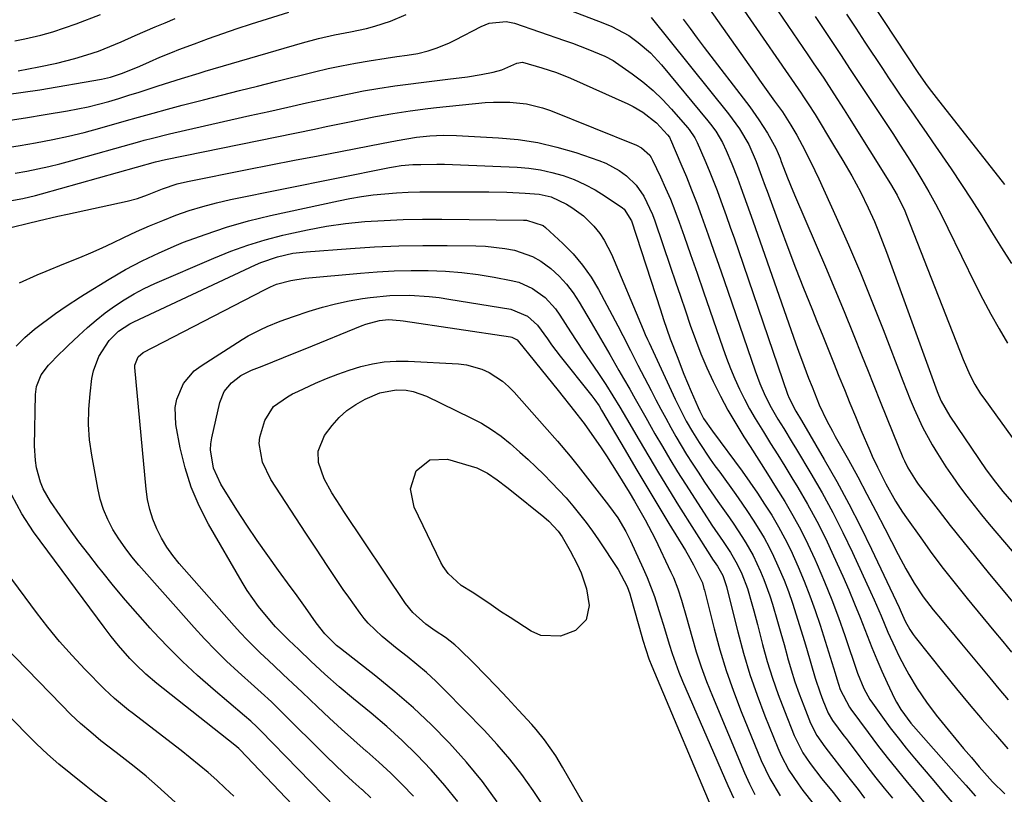
# Model space of a CAD drawing. Units: inches. Extents: x 1883934 to 1889231, y 368640 to 373901.
# Drawn here: x 1884062 to 1884302, y 370627 to 370816 of the extents above; entities that cross this region are included whole.
import ezdxf

# ---------------------------------------------------------------- set-up
doc = ezdxf.new("R2010")
doc.units = ezdxf.units.IN
doc.header["$MEASUREMENT"] = 0
doc.layers.add('7', color=7, linetype='Continuous')
doc.layers.add('8', color=7, linetype='Continuous')

msp = doc.modelspace()

# ---------------------------------------------------------------- linework, layer by layer
at = {"layer": '7', "color": 18}
for points in [[(1884179.46, 370824.96, 1694), (1884203.03, 370815.89, 1694), (1884204.12, 370815.45, 1694), (1884206.29, 370814.55, 1694), (1884210.43, 370812.35, 1694), (1884212.69, 370810.69, 1694), (1884215.71, 370808.12, 1694), (1884218.42, 370805.23, 1694), (1884229.77, 370791.58, 1694), (1884230.43, 370790.75, 1694), (1884231.67, 370789.01, 1694), (1884233.29, 370786.25, 1694), (1884234.2, 370784.32, 1694), (1884235.58, 370781.04, 1694), (1884236.98, 370777.51, 1694), (1884237.82, 370775.25, 1694), (1884239.28, 370771.19, 1694), (1884240.72, 370767.12, 1694), (1884251.25, 370737.05, 1694), (1884251.87, 370735.28, 1694), (1884253.17, 370731.77, 1694), (1884254.34, 370728.71, 1694), (1884255.19, 370726.53, 1694), (1884256.95, 370722.18, 1694), (1884258.84, 370718.27, 1694), (1884260.19, 370715.71, 1694), (1884260.88, 370714.44, 1694), (1884264.08, 370708.69, 1694), (1884266.35, 370704.54, 1694), (1884268.6, 370700.37, 1694), (1884270.81, 370696.18, 1694), (1884272.99, 370691.98, 1694), (1884276.27, 370685.58, 1694), (1884278.15, 370682.06, 1694), (1884280.17, 370678.6, 1694), (1884282.37, 370675.27, 1694), (1884284.8, 370672.11, 1694), (1884286.97, 370669.47, 1694), (1884290.13, 370665.66, 1694), (1884291.71, 370663.76, 1694), (1884298.61, 370655.43, 1694), (1884300.86, 370652.75, 1694), (1884303.12, 370650.09, 1694)], [(1884228.74, 370820.79, 1688), (1884241.17, 370803.23, 1688), (1884242.39, 370801.51, 1688), (1884244.83, 370798.08, 1688), (1884246.06, 370796.37, 1688), (1884247.94, 370793.73, 1688), (1884250.05, 370790.5, 1688), (1884251.03, 370788.84, 1688), (1884251.5, 370788, 1688), (1884252.78, 370785.62, 1688), (1884253.85, 370783.58, 1688), (1884255.91, 370779.43, 1688), (1884256.88, 370777.33, 1688), (1884261.1, 370768.01, 1688), (1884264.1, 370761.21, 1688), (1884267.02, 370754.38, 1688), (1884269.82, 370747.5, 1688), (1884272.54, 370740.59, 1688), (1884277.35, 370728.01, 1688), (1884279.18, 370723.43, 1688), (1884280.15, 370721.16, 1688), (1884282.21, 370716.68, 1688), (1884284.54, 370712.35, 1688), (1884285.81, 370710.24, 1688), (1884287.92, 370706.98, 1688), (1884289.56, 370704.57, 1688), (1884291.26, 370702.2, 1688), (1884293.01, 370699.86, 1688), (1884294.81, 370697.56, 1688), (1884296.63, 370695.28, 1688), (1884298.48, 370693.02, 1688), (1884300.36, 370690.79, 1688), (1884317.2, 370671.02, 1688)], [(1884237.82, 370819.64, 1686), (1884252.52, 370798.32, 1686), (1884252.96, 370797.68, 1686), (1884254.27, 370795.72, 1686), (1884255.94, 370793.07, 1686), (1884260.48, 370785.62, 1686), (1884261.62, 370783.75, 1686), (1884262.74, 370781.87, 1686), (1884264.95, 370778.08, 1686), (1884267.04, 370774.22, 1686), (1884268.94, 370770.28, 1686), (1884270.42, 370766.94, 1686), (1884271.46, 370764.47, 1686), (1884272.44, 370761.98, 1686), (1884273.39, 370759.48, 1686), (1884285.8, 370725.4, 1686), (1884286.11, 370724.61, 1686), (1884286.77, 370723.05, 1686), (1884288.83, 370719.36, 1686), (1884297.75, 370706.29, 1686), (1884298.3, 370705.51, 1686), (1884299.42, 370703.96, 1686), (1884301.81, 370700.96, 1686), (1884304.99, 370697.34, 1686)], [(1884269.8, 370820.38, 1678), (1884281.24, 370803.12, 1678), (1884283.32, 370800.13, 1678), (1884284.4, 370798.67, 1678), (1884284.96, 370797.95, 1678), (1884285.52, 370797.23, 1678), (1884302.19, 370776.02, 1678)], [(1884058.24, 370791.55, 1694), (1884063.07, 370792.3, 1694), (1884067.89, 370793.08, 1694), (1884073.3, 370793.99, 1694), (1884075.84, 370794.46, 1694), (1884078.37, 370795, 1694), (1884080.88, 370795.61, 1694), (1884083.37, 370796.29, 1694), (1884085.85, 370797.03, 1694), (1884088.33, 370797.78, 1694), (1884090.79, 370798.55, 1694), (1884095.46, 370800.06, 1694), (1884098.32, 370800.99, 1694), (1884101.19, 370801.9, 1694), (1884105.5, 370803.22, 1694), (1884106.94, 370803.65, 1694), (1884130.75, 370810.63, 1694), (1884134.61, 370811.66, 1694), (1884138.5, 370812.52, 1694), (1884142.41, 370813.31, 1694), (1884146.32, 370814.13, 1694), (1884148.36, 370814.63, 1694), (1884152.21, 370815.88, 1694), (1884156.02, 370817.53, 1694)], [(1884058.38, 370798.01, 1692), (1884062.47, 370798.53, 1692), (1884066.55, 370799.15, 1692), (1884081.59, 370801.75, 1692), (1884082.34, 370801.89, 1692), (1884083.85, 370802.24, 1692), (1884086.78, 370803.18, 1692), (1884090.94, 370804.91, 1692), (1884093.36, 370805.96, 1692), (1884095.87, 370807.07, 1692), (1884098.97, 370808.34, 1692), (1884100.53, 370808.95, 1692), (1884104.3, 370810.37, 1692), (1884107.77, 370811.64, 1692), (1884111.24, 370812.88, 1692), (1884114.74, 370814.06, 1692), (1884118.25, 370815.21, 1692), (1884127.38, 370818.12, 1692)], [(1884060.43, 370811.1, 1688), (1884062.92, 370811.6, 1688), (1884066.8, 370812.51, 1688), (1884069.71, 370813.31, 1688), (1884072.58, 370814.24, 1688), (1884075.43, 370815.25, 1688), (1884081.38, 370817.54, 1688)], [(1884215.91, 370816.8, 1692), (1884234.8, 370793.25, 1692), (1884235.72, 370792.06, 1692), (1884237.44, 370789.6, 1692), (1884239.74, 370785.72, 1692), (1884241.55, 370781.59, 1692), (1884242.89, 370777.99, 1692), (1884243.77, 370775.58, 1692), (1884244.21, 370774.38, 1692), (1884247.41, 370765.65, 1692), (1884249.28, 370760.63, 1692), (1884251.18, 370755.63, 1692), (1884253.14, 370750.65, 1692), (1884255.13, 370745.68, 1692), (1884256.49, 370742.33, 1692), (1884257.82, 370739.04, 1692), (1884259.15, 370735.75, 1692), (1884260.46, 370732.46, 1692), (1884261.77, 370729.17, 1692), (1884263.09, 370725.88, 1692), (1884264.42, 370722.59, 1692), (1884265.78, 370719.32, 1692), (1884267.15, 370716.05, 1692), (1884269.31, 370710.99, 1692), (1884269.91, 370709.61, 1692), (1884271.17, 370706.89, 1692), (1884273.22, 370702.87, 1692), (1884275.6, 370698.65, 1692), (1884277.33, 370695.92, 1692), (1884278.25, 370694.58, 1692), (1884281.76, 370689.63, 1692), (1884284.49, 370685.86, 1692), (1884287.27, 370682.13, 1692), (1884290.14, 370678.47, 1692), (1884293.07, 370674.85, 1692), (1884299.59, 370666.96, 1692), (1884301.77, 370664.33, 1692), (1884303.95, 370661.69, 1692)], [(1884246.88, 370818.41, 1684), (1884254.21, 370807.65, 1684), (1884255.5, 370805.75, 1684), (1884258.05, 370801.94, 1684), (1884260.56, 370798.1, 1684), (1884263.03, 370794.24, 1684), (1884264.25, 370792.3, 1684), (1884274.37, 370776.12, 1684), (1884275.99, 370773.36, 1684), (1884277.86, 370769.52, 1684), (1884278.26, 370768.53, 1684), (1884292.08, 370733.21, 1684), (1884293.71, 370729.52, 1684), (1884294.98, 370727.15, 1684), (1884296.39, 370724.88, 1684), (1884297.16, 370723.77, 1684), (1884305.52, 370712.14, 1684)], [(1884255.94, 370817.04, 1682), (1884258.06, 370813.88, 1682), (1884260.18, 370810.71, 1682), (1884262.29, 370807.53, 1682), (1884264.38, 370804.35, 1682), (1884266.48, 370801.16, 1682), (1884268.57, 370797.98, 1682), (1884270.68, 370794.8, 1682), (1884272.78, 370791.62, 1682), (1884274.91, 370788.41, 1682), (1884276.74, 370785.61, 1682), (1884278.55, 370782.79, 1682), (1884280.31, 370779.95, 1682), (1884282.05, 370777.09, 1682), (1884283.73, 370774.2, 1682), (1884285.36, 370771.28, 1682), (1884286.91, 370768.32, 1682), (1884288.41, 370765.33, 1682), (1884295.07, 370751.65, 1682), (1884296.92, 370747.97, 1682), (1884298.85, 370744.34, 1682), (1884300.88, 370740.76, 1682), (1884302.98, 370737.22, 1682)], [(1884058.08, 370784.96, 1696), (1884061.78, 370785.54, 1696), (1884065.48, 370786.16, 1696), (1884069.73, 370786.97, 1696), (1884073.59, 370787.79, 1696), (1884077.41, 370788.73, 1696), (1884081.22, 370789.75, 1696), (1884087.14, 370791.44, 1696), (1884090.67, 370792.44, 1696), (1884094.21, 370793.43, 1696), (1884097.75, 370794.41, 1696), (1884101.3, 370795.34, 1696), (1884106.52, 370796.69, 1696), (1884110.91, 370797.81, 1696), (1884115.31, 370798.93, 1696), (1884119.7, 370800.04, 1696), (1884124.1, 370801.14, 1696), (1884133.63, 370803.51, 1696), (1884136.95, 370804.29, 1696), (1884140.28, 370805.01, 1696), (1884143.64, 370805.63, 1696), (1884147, 370806.2, 1696), (1884151.17, 370806.84, 1696), (1884153.74, 370807.22, 1696), (1884156.32, 370807.59, 1696), (1884158.89, 370808.03, 1696), (1884161.41, 370808.66, 1696), (1884163.61, 370809.35, 1696), (1884166.63, 370810.57, 1696), (1884168.1, 370811.29, 1696), (1884174.38, 370814.61, 1696), (1884176.32, 370815.42, 1696), (1884180.47, 370815.84, 1696), (1884182.51, 370815.38, 1696), (1884194.75, 370811.15, 1696), (1884196.65, 370810.48, 1696), (1884200.4, 370809.05, 1696), (1884204.6, 370807.32, 1696), (1884206.58, 370806.3, 1696), (1884207.2, 370805.89, 1696), (1884211.29, 370803.01, 1696), (1884213.87, 370801.05, 1696), (1884216.35, 370798.98, 1696), (1884218.67, 370796.74, 1696), (1884220.88, 370794.37, 1696), (1884224.75, 370789.93, 1696), (1884225.16, 370789.44, 1696), (1884226.56, 370787.35, 1696), (1884227.14, 370786.23, 1696), (1884229.01, 370781.91, 1696), (1884230.04, 370779.44, 1696), (1884231.04, 370776.97, 1696), (1884232, 370774.48, 1696), (1884232.93, 370771.97, 1696), (1884234.2, 370768.44, 1696), (1884235.22, 370765.58, 1696), (1884236.22, 370762.72, 1696), (1884237.21, 370759.85, 1696), (1884249.22, 370724.8, 1696), (1884249.6, 370723.77, 1696), (1884251.21, 370720.63, 1696), (1884252.59, 370718.34, 1696), (1884258.17, 370708.8, 1696), (1884261.23, 370703.42, 1696), (1884264.19, 370697.99, 1696), (1884267.01, 370692.47, 1696), (1884269.72, 370686.91, 1696), (1884276.46, 370672.63, 1696), (1884276.97, 370671.52, 1696), (1884277.97, 370669.27, 1696), (1884279.06, 370667.28, 1696), (1884279.91, 370666.03, 1696), (1884280.36, 370665.42, 1696), (1884287.43, 370656.58, 1696), (1884290.51, 370652.79, 1696), (1884293.62, 370649.03, 1696), (1884296.79, 370645.31, 1696), (1884299.99, 370641.63, 1696), (1884303.07, 370638.14, 1696)], [(1884060.5, 370778.78, 1698), (1884063.37, 370779.27, 1698), (1884066.08, 370779.8, 1698), (1884068.78, 370780.38, 1698), (1884071.47, 370781.04, 1698), (1884074.14, 370781.75, 1698), (1884090.97, 370786.49, 1698), (1884092.01, 370786.78, 1698), (1884094.08, 370787.34, 1698), (1884098.24, 370788.37, 1698), (1884099.29, 370788.62, 1698), (1884117.87, 370792.82, 1698), (1884122.49, 370793.85, 1698), (1884127.1, 370794.89, 1698), (1884131.72, 370795.92, 1698), (1884136.33, 370796.94, 1698), (1884138.58, 370797.44, 1698), (1884142.08, 370798.17, 1698), (1884145.59, 370798.85, 1698), (1884149.12, 370799.44, 1698), (1884153.27, 370800.06, 1698), (1884156.51, 370800.5, 1698), (1884159.74, 370800.92, 1698), (1884162.99, 370801.32, 1698), (1884166.23, 370801.71, 1698), (1884171, 370802.28, 1698), (1884174.4, 370802.84, 1698), (1884177.33, 370803.45, 1698), (1884179.42, 370804.03, 1698), (1884183.1, 370805.59, 1698), (1884184.47, 370805.85, 1698), (1884189.22, 370804.52, 1698), (1884192.75, 370803.34, 1698), (1884196.21, 370801.97, 1698), (1884210.21, 370795.68, 1698), (1884211.47, 370795.06, 1698), (1884213.88, 370793.62, 1698), (1884217.22, 370791.03, 1698), (1884219.9, 370788.16, 1698), (1884220.34, 370787.52, 1698), (1884220.52, 370787.17, 1698), (1884220.6, 370786.99, 1698), (1884223.16, 370781.02, 1698), (1884224.49, 370777.85, 1698), (1884225.78, 370774.66, 1698), (1884227.02, 370771.44, 1698), (1884228.21, 370768.22, 1698), (1884229.85, 370763.65, 1698), (1884231.16, 370759.96, 1698), (1884232.45, 370756.27, 1698), (1884233.73, 370752.57, 1698), (1884241.32, 370730.44, 1698), (1884242.46, 370727.38, 1698), (1884243.75, 370724.39, 1698), (1884245.22, 370721.48, 1698), (1884246.87, 370718.67, 1698), (1884248.3, 370716.38, 1698), (1884250.38, 370712.98, 1698), (1884251.41, 370711.28, 1698), (1884254.94, 370705.34, 1698), (1884257.65, 370700.63, 1698), (1884260.26, 370695.86, 1698), (1884262.71, 370691, 1698), (1884265.06, 370686.1, 1698), (1884269.49, 370676.46, 1698), (1884270.37, 370674.51, 1698), (1884272.06, 370670.59, 1698), (1884273.71, 370666.65, 1698), (1884275.49, 370662.77, 1698), (1884276.43, 370660.86, 1698), (1884277.86, 370658.05, 1698), (1884278.81, 370656.28, 1698), (1884280.87, 370652.85, 1698), (1884283.14, 370649.54, 1698), (1884285.56, 370646.34, 1698), (1884288.43, 370642.78, 1698), (1884290.31, 370640.5, 1698), (1884292.21, 370638.23, 1698), (1884294.13, 370635.97, 1698), (1884296.06, 370633.73, 1698), (1884299.26, 370630.09, 1698), (1884302.27, 370627.08, 1698)], [(1884059.77, 370765.57, 1702), (1884063.81, 370766.56, 1702), (1884066.18, 370767.13, 1702), (1884070.95, 370768.22, 1702), (1884073.34, 370768.75, 1702), (1884087.91, 370771.88, 1702), (1884090.43, 370772.55, 1702), (1884092.87, 370773.46, 1702), (1884096.49, 370774.91, 1702), (1884100.13, 370776.13, 1702), (1884102.62, 370776.73, 1702), (1884117.23, 370779.61, 1702), (1884123.01, 370780.75, 1702), (1884128.8, 370781.89, 1702), (1884134.58, 370783.02, 1702), (1884140.37, 370784.14, 1702), (1884150.04, 370786.01, 1702), (1884153.85, 370786.77, 1702), (1884158.59, 370787.56, 1702), (1884161.84, 370787.86, 1702), (1884165.09, 370788.02, 1702), (1884168.34, 370787.96, 1702), (1884178.63, 370787.39, 1702), (1884183.43, 370786.94, 1702), (1884188.18, 370786.22, 1702), (1884192.85, 370785.12, 1702), (1884197.48, 370783.77, 1702), (1884203.13, 370781.87, 1702), (1884204.85, 370781.18, 1702), (1884208.07, 370779.43, 1702), (1884209.9, 370778.11, 1702), (1884212.25, 370775.84, 1702), (1884214.11, 370773.14, 1702), (1884216.21, 370768.63, 1702), (1884216.79, 370767.08, 1702), (1884220.64, 370755.75, 1702), (1884221.84, 370752.22, 1702), (1884223.04, 370748.69, 1702), (1884224.25, 370745.16, 1702), (1884225.46, 370741.63, 1702), (1884226.73, 370738.13, 1702), (1884228.07, 370734.65, 1702), (1884229.53, 370731.23, 1702), (1884231.06, 370727.83, 1702), (1884232.84, 370724.24, 1702), (1884234.62, 370720.87, 1702), (1884236.54, 370717.57, 1702), (1884238.55, 370714.32, 1702), (1884240.08, 370711.96, 1702), (1884242.22, 370708.62, 1702), (1884244.35, 370705.27, 1702), (1884246.45, 370701.9, 1702), (1884248.54, 370698.52, 1702), (1884250.54, 370695.1, 1702), (1884252.44, 370691.62, 1702), (1884254.21, 370688.08, 1702), (1884255.87, 370684.48, 1702), (1884256.44, 370683.18, 1702), (1884258.27, 370678.88, 1702), (1884260.02, 370674.55, 1702), (1884261.65, 370670.17, 1702), (1884263.22, 370665.77, 1702), (1884266.33, 370656.62, 1702), (1884267.86, 370652.82, 1702), (1884269.35, 370650.14, 1702), (1884269.93, 370649.3, 1702), (1884272.43, 370645.83, 1702), (1884274.31, 370643.28, 1702), (1884276.23, 370640.77, 1702), (1884278.21, 370638.3, 1702), (1884280.22, 370635.86, 1702), (1884284.44, 370630.89, 1702), (1884287.42, 370627.37, 1702), (1884290.4, 370623.85, 1702)], [(1884061.6, 370751.99, 1704), (1884065.89, 370753.92, 1704), (1884068.07, 370754.83, 1704), (1884072.45, 370756.58, 1704), (1884076.31, 370758.12, 1704), (1884079.04, 370759.27, 1704), (1884081.74, 370760.48, 1704), (1884084.42, 370761.74, 1704), (1884087.05, 370763.02, 1704), (1884090.19, 370764.49, 1704), (1884093.36, 370765.9, 1704), (1884096.57, 370767.22, 1704), (1884099.8, 370768.48, 1704), (1884103.07, 370769.62, 1704), (1884106.37, 370770.65, 1704), (1884109.72, 370771.53, 1704), (1884113.1, 370772.29, 1704), (1884151.96, 370780.13, 1704), (1884152.91, 370780.31, 1704), (1884154.82, 370780.59, 1704), (1884157.71, 370780.84, 1704), (1884159.64, 370780.91, 1704), (1884163.5, 370780.95, 1704), (1884165.43, 370780.95, 1704), (1884169.29, 370780.83, 1704), (1884183.2, 370780.22, 1704), (1884186.05, 370779.98, 1704), (1884188.88, 370779.58, 1704), (1884191.66, 370778.95, 1704), (1884194.41, 370778.17, 1704), (1884197.09, 370777.17, 1704), (1884199.7, 370776.02, 1704), (1884202.21, 370774.66, 1704), (1884204.65, 370773.16, 1704), (1884208.91, 370770.29, 1704), (1884209.3, 370769.99, 1704), (1884211.1, 370767.12, 1704), (1884218.15, 370745.38, 1704), (1884218.93, 370742.99, 1704), (1884219.74, 370740.61, 1704), (1884220.57, 370738.24, 1704), (1884222.21, 370733.93, 1704), (1884223.91, 370729.64, 1704), (1884225.7, 370725.39, 1704), (1884227.38, 370721.49, 1704), (1884227.79, 370720.59, 1704), (1884228.72, 370718.85, 1704), (1884230.89, 370715.7, 1704), (1884238.1, 370705.92, 1704), (1884240, 370703.28, 1704), (1884241.84, 370700.61, 1704), (1884243.62, 370697.9, 1704), (1884245.36, 370695.16, 1704), (1884247, 370692.36, 1704), (1884248.56, 370689.52, 1704), (1884250, 370686.62, 1704), (1884251.82, 370682.61, 1704), (1884253.29, 370679.09, 1704), (1884254.68, 370675.53, 1704), (1884255.96, 370671.94, 1704), (1884257.16, 370668.31, 1704), (1884260.86, 370656.56, 1704), (1884261.26, 370655.25, 1704), (1884262.06, 370652.64, 1704), (1884264.34, 370648.29, 1704), (1884264.52, 370648.06, 1704), (1884264.69, 370647.82, 1704), (1884268.91, 370642.1, 1704), (1884271.22, 370639.02, 1704), (1884273.57, 370635.98, 1704), (1884275.97, 370632.97, 1704), (1884278.41, 370630, 1704), (1884280.65, 370627.33, 1704), (1884283.2, 370624.27, 1704)], [(1884060.75, 370736.48, 1706), (1884062.88, 370738.64, 1706), (1884065.22, 370740.63, 1706), (1884070.4, 370744.49, 1706), (1884072.96, 370746.3, 1706), (1884076.48, 370748.56, 1706), (1884077.37, 370749.11, 1706), (1884083.46, 370752.86, 1706), (1884087.45, 370755.18, 1706), (1884091.52, 370757.36, 1706), (1884095.68, 370759.33, 1706), (1884099.92, 370761.15, 1706), (1884101.68, 370761.86, 1706), (1884106.9, 370763.8, 1706), (1884112.16, 370765.57, 1706), (1884117.51, 370767.07, 1706), (1884122.91, 370768.39, 1706), (1884139.5, 370772.02, 1706), (1884142.3, 370772.58, 1706), (1884145.12, 370773.07, 1706), (1884147.96, 370773.44, 1706), (1884150.81, 370773.74, 1706), (1884153.67, 370773.95, 1706), (1884156.52, 370774.1, 1706), (1884159.39, 370774.18, 1706), (1884162.25, 370774.22, 1706), (1884176.2, 370774.19, 1706), (1884180.65, 370774.11, 1706), (1884185.1, 370773.9, 1706), (1884188.51, 370773.65, 1706), (1884191.49, 370772.96, 1706), (1884195.2, 370771.21, 1706), (1884196.51, 370770.4, 1706), (1884199.39, 370768.3, 1706), (1884201.93, 370765.78, 1706), (1884203.34, 370764.01, 1706), (1884204.44, 370762.42, 1706), (1884206.23, 370758.96, 1706), (1884213.94, 370740.59, 1706), (1884214.12, 370740.18, 1706), (1884214.47, 370739.35, 1706), (1884215, 370738.1, 1706), (1884215.37, 370737.28, 1706), (1884221.76, 370723.58, 1706), (1884222.41, 370722.21, 1706), (1884224.48, 370718.17, 1706), (1884225.98, 370715.54, 1706), (1884227.6, 370712.98, 1706), (1884230.35, 370708.92, 1706), (1884231.49, 370707.29, 1706), (1884232.64, 370705.68, 1706), (1884236.58, 370700.23, 1706), (1884238.03, 370698.16, 1706), (1884239.46, 370696.07, 1706), (1884240.84, 370693.95, 1706), (1884242.19, 370691.81, 1706), (1884243.47, 370689.63, 1706), (1884244.69, 370687.42, 1706), (1884245.81, 370685.16, 1706), (1884246.86, 370682.86, 1706), (1884248.36, 370679.29, 1706), (1884249.44, 370676.52, 1706), (1884250.42, 370673.71, 1706), (1884251.34, 370670.88, 1706), (1884253.27, 370664.55, 1706), (1884253.82, 370662.72, 1706), (1884254.89, 370659.05, 1706), (1884255.95, 370655.37, 1706), (1884257.18, 370651.76, 1706), (1884257.86, 370649.97, 1706), (1884259.15, 370646.82, 1706), (1884260.16, 370645.03, 1706), (1884262.99, 370641.28, 1706), (1884263.5, 370640.62, 1706), (1884264, 370639.96, 1706), (1884266.87, 370636.13, 1706), (1884268.82, 370633.57, 1706), (1884270.8, 370631.03, 1706), (1884272.83, 370628.53, 1706), (1884274.87, 370626.04, 1706)], [(1884138.85, 370623.73, 1708), (1884120.48, 370642.57, 1708), (1884119.54, 370643.5, 1708), (1884118.07, 370644.86, 1708), (1884116.57, 370646.17, 1708), (1884108.92, 370652.65, 1708), (1884105.1, 370656.02, 1708), (1884101.36, 370659.48, 1708), (1884097.76, 370663.09, 1708), (1884094.24, 370666.79, 1708), (1884093.51, 370667.59, 1708), (1884090.47, 370670.99, 1708), (1884087.48, 370674.44, 1708), (1884084.56, 370677.94, 1708), (1884081.68, 370681.49, 1708), (1884080.88, 370682.51, 1708), (1884078.48, 370685.6, 1708), (1884076.11, 370688.72, 1708), (1884073.81, 370691.89, 1708), (1884071.54, 370695.08, 1708), (1884069.12, 370698.55, 1708), (1884067.35, 370701.65, 1708), (1884066.69, 370703.3, 1708), (1884065.75, 370706.76, 1708), (1884065.46, 370708.52, 1708), (1884065.28, 370712.1, 1708), (1884065.52, 370724.68, 1708), (1884065.76, 370726.67, 1708), (1884066.84, 370729.48, 1708), (1884068.64, 370731.88, 1708), (1884071.36, 370734.58, 1708), (1884072.41, 370735.6, 1708), (1884073.46, 370736.62, 1708), (1884076.08, 370739.13, 1708), (1884078.17, 370741.03, 1708), (1884080.3, 370742.87, 1708), (1884082.52, 370744.62, 1708), (1884084.79, 370746.29, 1708), (1884087.15, 370747.84, 1708), (1884089.56, 370749.29, 1708), (1884092.06, 370750.59, 1708), (1884094.61, 370751.79, 1708), (1884109.08, 370758.02, 1708), (1884113.2, 370759.67, 1708), (1884117.36, 370761.17, 1708), (1884121.6, 370762.46, 1708), (1884125.89, 370763.6, 1708), (1884127.37, 370763.96, 1708), (1884131.97, 370764.95, 1708), (1884136.6, 370765.79, 1708), (1884141.26, 370766.42, 1708), (1884145.94, 370766.91, 1708), (1884150.65, 370767.22, 1708), (1884155.35, 370767.44, 1708), (1884160.07, 370767.53, 1708), (1884164.78, 370767.54, 1708), (1884184.72, 370767.28, 1708), (1884185.45, 370767.24, 1708), (1884189.53, 370765.95, 1708), (1884190.09, 370765.5, 1708), (1884194.33, 370761.59, 1708), (1884196.84, 370759.03, 1708), (1884199.16, 370756.31, 1708), (1884201.2, 370753.38, 1708), (1884203.05, 370750.3, 1708), (1884207.75, 370741.47, 1708), (1884209, 370739.07, 1708), (1884210.81, 370735.44, 1708), (1884212.65, 370731.83, 1708), (1884215.87, 370725.62, 1708), (1884217.05, 370723.36, 1708), (1884218.24, 370721.1, 1708), (1884219.46, 370718.86, 1708), (1884220.68, 370716.62, 1708), (1884221.94, 370714.4, 1708), (1884223.23, 370712.21, 1708), (1884224.56, 370710.04, 1708), (1884225.94, 370707.89, 1708), (1884227.38, 370705.69, 1708), (1884228.96, 370703.3, 1708), (1884230.55, 370700.93, 1708), (1884232.18, 370698.57, 1708), (1884235.03, 370694.52, 1708), (1884236.06, 370693.03, 1708), (1884238.06, 370690, 1708), (1884239.02, 370688.47, 1708), (1884240.81, 370685.32, 1708), (1884242.63, 370681.46, 1708), (1884243.45, 370679.49, 1708), (1884244.9, 370675.49, 1708), (1884245.54, 370673.45, 1708), (1884246.79, 370669.2, 1708), (1884247.59, 370666.41, 1708), (1884248.36, 370663.62, 1708), (1884249.12, 370660.82, 1708), (1884249.23, 370660.42, 1708), (1884250.09, 370657.43, 1708), (1884251.02, 370654.47, 1708), (1884252.05, 370651.55, 1708), (1884253.16, 370648.65, 1708), (1884254.86, 370644.41, 1708), (1884256.38, 370641.39, 1708), (1884258.29, 370638.59, 1708), (1884259.96, 370636.45, 1708), (1884262.49, 370633.25, 1708), (1884263.32, 370632.18, 1708), (1884264.84, 370630.2, 1708), (1884266.43, 370628.14, 1708), (1884268.05, 370626.09, 1708)], [(1884157.82, 370626.57, 1712), (1884155.09, 370629.42, 1712), (1884152.29, 370632.19, 1712), (1884149.4, 370634.87, 1712), (1884146.44, 370637.48, 1712), (1884146.31, 370637.58, 1712), (1884143.27, 370640.22, 1712), (1884140.26, 370642.89, 1712), (1884137.29, 370645.62, 1712), (1884134.36, 370648.38, 1712), (1884130.65, 370651.95, 1712), (1884129.5, 370653.04, 1712), (1884126.03, 370656.31, 1712), (1884123.71, 370658.48, 1712), (1884121.38, 370660.65, 1712), (1884120.36, 370661.6, 1712), (1884117.1, 370664.81, 1712), (1884115.54, 370666.47, 1712), (1884114, 370668.17, 1712), (1884100.62, 370683.38, 1712), (1884099.03, 370685.36, 1712), (1884097.56, 370687.42, 1712), (1884096.28, 370689.59, 1712), (1884095.12, 370691.85, 1712), (1884094.18, 370694.2, 1712), (1884093.4, 370696.6, 1712), (1884092.87, 370699.06, 1712), (1884092.51, 370701.57, 1712), (1884089.77, 370731.31, 1712), (1884089.77, 370731.87, 1712), (1884090.56, 370733.89, 1712), (1884091.83, 370734.94, 1712), (1884121.42, 370750.26, 1712), (1884121.91, 370750.51, 1712), (1884122.89, 370750.99, 1712), (1884124.4, 370751.62, 1712), (1884127.84, 370752.52, 1712), (1884131.35, 370753.07, 1712), (1884144.86, 370754.34, 1712), (1884148.99, 370754.66, 1712), (1884153.12, 370754.88, 1712), (1884157.25, 370754.97, 1712), (1884161.39, 370754.96, 1712), (1884165.65, 370754.79, 1712), (1884169.64, 370754.48, 1712), (1884173.61, 370753.98, 1712), (1884177.57, 370753.34, 1712), (1884181.7, 370752.57, 1712), (1884183.53, 370752.1, 1712), (1884186.93, 370750.59, 1712), (1884189.96, 370748.34, 1712), (1884192.51, 370745.57, 1712), (1884193.61, 370744.03, 1712), (1884196.17, 370740.03, 1712), (1884197.73, 370737.64, 1712), (1884199.31, 370735.26, 1712), (1884200.9, 370732.89, 1712), (1884203, 370729.8, 1712), (1884204.8, 370727.09, 1712), (1884206.55, 370724.36, 1712), (1884208.26, 370721.6, 1712), (1884209.09, 370720.2, 1712), (1884209.91, 370718.8, 1712), (1884212.94, 370713.54, 1712), (1884215.29, 370709.52, 1712), (1884217.68, 370705.52, 1712), (1884220.11, 370701.55, 1712), (1884222.58, 370697.6, 1712), (1884230.25, 370685.5, 1712), (1884230.91, 370684.46, 1712), (1884232.07, 370682.74, 1712), (1884233.39, 370680.44, 1712), (1884234.28, 370677.78, 1712), (1884234.72, 370676.06, 1712), (1884237.04, 370666.7, 1712), (1884238.46, 370661.49, 1712), (1884240.01, 370656.31, 1712), (1884241.78, 370651.21, 1712), (1884243.69, 370646.16, 1712), (1884246.83, 370638.33, 1712), (1884247.65, 370636.49, 1712), (1884249.54, 370632.94, 1712), (1884251.78, 370629.58, 1712), (1884252.98, 370627.95, 1712), (1884255.5, 370624.79, 1712)], [(1884168.68, 370625.25, 1714), (1884165.51, 370629.18, 1714), (1884162.19, 370632.98, 1714), (1884158.67, 370636.62, 1714), (1884155.06, 370640.15, 1714), (1884151.31, 370643.53, 1714), (1884147.46, 370646.81, 1714), (1884143.18, 370650.3, 1714), (1884139.64, 370653.28, 1714), (1884136.19, 370656.35, 1714), (1884132.79, 370659.5, 1714), (1884129.8, 370662.34, 1714), (1884127.38, 370664.66, 1714), (1884124.11, 370667.94, 1714), (1884123.6, 370668.52, 1714), (1884121.48, 370671.01, 1714), (1884119.97, 370672.88, 1714), (1884117.2, 370676.79, 1714), (1884115.95, 370678.84, 1714), (1884107.79, 370692.99, 1714), (1884105.51, 370697.45, 1714), (1884103.54, 370702.03, 1714), (1884102.04, 370706.79, 1714), (1884100.85, 370711.66, 1714), (1884099.75, 370717.39, 1714), (1884099.59, 370721.52, 1714), (1884099.99, 370723.53, 1714), (1884101.64, 370727.34, 1714), (1884104.29, 370730.45, 1714), (1884105.94, 370731.72, 1714), (1884116, 370738.1, 1714), (1884117.47, 370738.98, 1714), (1884120.51, 370740.59, 1714), (1884122.07, 370741.31, 1714), (1884125.27, 370742.6, 1714), (1884126.88, 370743.2, 1714), (1884128.51, 370743.76, 1714), (1884132.37, 370745.05, 1714), (1884135.58, 370746.02, 1714), (1884138.81, 370746.87, 1714), (1884142.08, 370747.55, 1714), (1884145.38, 370748.12, 1714), (1884147.24, 370748.38, 1714), (1884152.04, 370748.86, 1714), (1884156.86, 370748.93, 1714), (1884161.68, 370748.64, 1714), (1884164.08, 370748.36, 1714), (1884166.47, 370748.01, 1714), (1884181.6, 370745.52, 1714), (1884185.67, 370743.85, 1714), (1884188.11, 370741.58, 1714), (1884190.53, 370738.26, 1714), (1884191.56, 370736.85, 1714), (1884193.69, 370734.08, 1714), (1884201.07, 370724.8, 1714), (1884201.44, 370724.32, 1714), (1884202.15, 370723.36, 1714), (1884203.16, 370721.88, 1714), (1884203.78, 370720.86, 1714), (1884209.51, 370711.09, 1714), (1884212.16, 370706.6, 1714), (1884214.83, 370702.12, 1714), (1884217.52, 370697.65, 1714), (1884220.22, 370693.19, 1714), (1884224.27, 370686.56, 1714), (1884224.96, 370685.42, 1714), (1884226.27, 370683.1, 1714), (1884228.41, 370678.67, 1714), (1884228.8, 370677.3, 1714), (1884228.92, 370676.84, 1714), (1884231.29, 370667.44, 1714), (1884232.7, 370662.31, 1714), (1884234.25, 370657.24, 1714), (1884236.01, 370652.23, 1714), (1884237.91, 370647.26, 1714), (1884242.8, 370635.29, 1714), (1884244.89, 370630.84, 1714), (1884247.44, 370626.63, 1714)], [(1884178.29, 370625.15, 1716), (1884174.67, 370630.12, 1716), (1884170.76, 370634.88, 1716), (1884166.66, 370639.48, 1716), (1884166.48, 370639.66, 1716), (1884162.23, 370643.96, 1716), (1884157.85, 370648.12, 1716), (1884153.29, 370652.07, 1716), (1884148.6, 370655.89, 1716), (1884139.97, 370662.59, 1716), (1884139.04, 370663.33, 1716), (1884136.14, 370666.18, 1716), (1884134.06, 370668.89, 1716), (1884131.42, 370672.65, 1716), (1884128.98, 370676.07, 1716), (1884127.74, 370677.77, 1716), (1884124.88, 370681.65, 1716), (1884122.25, 370685.32, 1716), (1884119.66, 370689.01, 1716), (1884117.15, 370692.76, 1716), (1884114.7, 370696.54, 1716), (1884110.76, 370702.74, 1716), (1884108.95, 370706.66, 1716), (1884108.22, 370711.13, 1716), (1884108.32, 370712.61, 1716), (1884108.55, 370714.09, 1716), (1884110.49, 370722.76, 1716), (1884111.54, 370725.39, 1716), (1884113.34, 370727.56, 1716), (1884115.69, 370729.29, 1716), (1884118.29, 370730.59, 1716), (1884120.83, 370731.6, 1716), (1884123.46, 370732.65, 1716), (1884126.09, 370733.7, 1716), (1884128.72, 370734.77, 1716), (1884131.35, 370735.84, 1716), (1884145.31, 370741.55, 1716), (1884146.22, 370741.89, 1716), (1884149.51, 370742.75, 1716), (1884151.69, 370742.98, 1716), (1884154.61, 370742.79, 1716), (1884155.34, 370742.7, 1716), (1884181.51, 370738.75, 1716), (1884181.87, 370738.68, 1716), (1884183.14, 370738.02, 1716), (1884185.22, 370735.5, 1716), (1884185.59, 370735.05, 1716), (1884187.62, 370732.52, 1716), (1884189, 370730.81, 1716), (1884191.76, 370727.37, 1716), (1884193.14, 370725.65, 1716), (1884197.17, 370720.6, 1716), (1884199.22, 370717.98, 1716), (1884199.49, 370717.6, 1716), (1884201.99, 370714.06, 1716), (1884203.48, 370711.89, 1716), (1884204.96, 370709.7, 1716), (1884206.38, 370707.49, 1716), (1884207.79, 370705.26, 1716), (1884210.54, 370700.78, 1716), (1884211.86, 370698.58, 1716), (1884213.15, 370696.37, 1716), (1884214.46, 370694.05, 1716), (1884216.08, 370690.96, 1716), (1884216.85, 370689.4, 1716), (1884220.74, 370681.3, 1716), (1884221.35, 370679.96, 1716), (1884222.43, 370677.22, 1716), (1884223.32, 370674.42, 1716), (1884224.55, 370670.17, 1716), (1884225.81, 370665.55, 1716), (1884226.9, 370661.84, 1716), (1884228.09, 370658.17, 1716), (1884229.42, 370654.54, 1716), (1884230.84, 370650.95, 1716), (1884238.72, 370632.22, 1716), (1884239.93, 370629.58, 1716), (1884241.23, 370626.99, 1716)], [(1884189.7, 370623.99, 1718), (1884187.07, 370627.96, 1718), (1884184.3, 370631.82, 1718), (1884181.4, 370635.57, 1718), (1884178.3, 370639.16, 1718), (1884175.07, 370642.65, 1718), (1884165.48, 370652.46, 1718), (1884163.27, 370654.63, 1718), (1884161.01, 370656.73, 1718), (1884158.66, 370658.74, 1718), (1884156.26, 370660.69, 1718), (1884153.85, 370662.56, 1718), (1884150.2, 370665.55, 1718), (1884146.79, 370668.79, 1718), (1884145.79, 370669.99, 1718), (1884144.83, 370671.24, 1718), (1884142.04, 370675.13, 1718), (1884140.68, 370677.06, 1718), (1884138.02, 370680.95, 1718), (1884136.72, 370682.92, 1718), (1884134.14, 370686.87, 1718), (1884132.85, 370688.85, 1718), (1884131.56, 370690.82, 1718), (1884123, 370703.92, 1718), (1884120.92, 370708.16, 1718), (1884120.11, 370712.74, 1718), (1884120.29, 370714.26, 1718), (1884121.49, 370718.29, 1718), (1884123.65, 370721.72, 1718), (1884127.06, 370724.15, 1718), (1884128.31, 370724.82, 1718), (1884129.57, 370725.45, 1718), (1884133.91, 370727.43, 1718), (1884136.62, 370728.59, 1718), (1884139.35, 370729.67, 1718), (1884142.14, 370730.63, 1718), (1884144.96, 370731.5, 1718), (1884147.81, 370732.16, 1718), (1884150.69, 370732.62, 1718), (1884153.6, 370732.81, 1718), (1884156.53, 370732.8, 1718), (1884168.84, 370732.17, 1718), (1884170.78, 370731.94, 1718), (1884174.51, 370730.9, 1718), (1884176.29, 370730.08, 1718), (1884179.57, 370727.93, 1718), (1884181.04, 370726.63, 1718), (1884182.43, 370725.23, 1718), (1884189.84, 370716.89, 1718), (1884193, 370713.29, 1718), (1884196.09, 370709.62, 1718), (1884197.09, 370708.38, 1718), (1884198.09, 370707.13, 1718), (1884205.51, 370697.67, 1718), (1884207.76, 370694.53, 1718), (1884209.72, 370691.2, 1718), (1884210.31, 370690.06, 1718), (1884210.87, 370688.9, 1718), (1884213.95, 370682.2, 1718), (1884214.93, 370679.95, 1718), (1884216.69, 370675.36, 1718), (1884218.2, 370670.62, 1718), (1884218.9, 370668.32, 1718), (1884220.28, 370663.7, 1718), (1884221.01, 370661.4, 1718), (1884222.65, 370656.88, 1718), (1884223.57, 370654.65, 1718), (1884234.63, 370629.15, 1718), (1884236.04, 370626.12, 1718)], [(1884193.18, 370691.27, 1722), (1884194.12, 370689.88, 1722), (1884196.11, 370686.52, 1722), (1884197.8, 370683.22, 1722), (1884198.76, 370681.07, 1722), (1884200.08, 370677.17, 1722), (1884200.76, 370673.12, 1722), (1884200.03, 370669.59, 1722), (1884197.45, 370667.06, 1722), (1884193.75, 370665.6, 1722), (1884188.95, 370665.82, 1722), (1884186.59, 370666.84, 1722), (1884181.45, 370670.16, 1722), (1884179.12, 370671.69, 1722), (1884176.83, 370673.28, 1722), (1884174.52, 370674.85, 1722), (1884172.17, 370676.35, 1722), (1884169.46, 370678.05, 1722), (1884166.28, 370680.94, 1722), (1884165.05, 370682.69, 1722), (1884164.53, 370683.64, 1722), (1884158, 370697.17, 1722), (1884157.11, 370701.66, 1722), (1884158.51, 370706.01, 1722), (1884161.83, 370708.71, 1722), (1884166.11, 370708.89, 1722), (1884171.95, 370707.21, 1722), (1884173.32, 370706.74, 1722), (1884175.9, 370705.48, 1722), (1884178.3, 370703.84, 1722), (1884180.62, 370702.08, 1722), (1884181.77, 370701.17, 1722), (1884189.66, 370694.83, 1722), (1884190.92, 370693.73, 1722), (1884193.18, 370691.27, 1722)], [(1884141.1, 370610.92, 1706), (1884115.44, 370637.92, 1706), (1884115.15, 370638.21, 1706), (1884114.22, 370639.02, 1706), (1884095.11, 370654.1, 1706), (1884092.48, 370656.32, 1706), (1884089.99, 370658.71, 1706), (1884088.57, 370660.18, 1706), (1884085.75, 370663.36, 1706), (1884083.97, 370665.56, 1706), (1884082.25, 370667.81, 1706), (1884065.04, 370691.15, 1706), (1884062.19, 370695.53, 1706), (1884059.7, 370700.07, 1706)], [(1884113.91, 370626.55, 1704), (1884111.86, 370628.51, 1704), (1884109.78, 370630.44, 1704), (1884107.65, 370632.31, 1704), (1884105.5, 370634.16, 1704), (1884103.3, 370635.95, 1704), (1884101.07, 370637.7, 1704), (1884089.08, 370646.91, 1704), (1884088.2, 370647.59, 1704), (1884084.77, 370650.42, 1704), (1884082.35, 370652.71, 1704), (1884077.53, 370657.61, 1704), (1884074.42, 370660.92, 1704), (1884071.39, 370664.3, 1704), (1884068.51, 370667.81, 1704), (1884065.73, 370671.4, 1704), (1884052.72, 370688.91, 1704)], [(1884111.68, 370614.13, 1702), (1884095.31, 370629.03, 1702), (1884092.5, 370631.47, 1702), (1884089.58, 370633.78, 1702), (1884088.1, 370634.91, 1702), (1884085.16, 370637.19, 1702), (1884081.49, 370640.09, 1702), (1884078.97, 370642.17, 1702), (1884076.51, 370644.31, 1702), (1884074.13, 370646.54, 1702), (1884071.81, 370648.84, 1702), (1884043.69, 370677.75, 1702)]]:
    msp.add_polyline3d(points, dxfattribs=at)
at = {"layer": '8', "color": 18}
for points in [[(1884061.25, 370803.76, 1690), (1884066.28, 370804.72, 1690), (1884070.72, 370805.66, 1690), (1884075.11, 370806.79, 1690), (1884078.04, 370807.63, 1690), (1884080.86, 370808.58, 1690), (1884083.64, 370809.68, 1690), (1884086.38, 370810.85, 1690), (1884089.85, 370812.39, 1690), (1884092.27, 370813.46, 1690), (1884094.69, 370814.5, 1690), (1884097.13, 370815.52, 1690), (1884099.58, 370816.52, 1690)], [(1884223.7, 370816.36, 1690), (1884225.42, 370814.06, 1690), (1884227.15, 370811.77, 1690), (1884228.88, 370809.48, 1690), (1884239.96, 370794.95, 1690), (1884242.21, 370791.81, 1690), (1884244.28, 370788.55, 1690), (1884246.39, 370784.89, 1690), (1884246.94, 370783.57, 1690), (1884247.37, 370782.38, 1690), (1884247.66, 370781.62, 1690), (1884249.21, 370777.61, 1690), (1884250.5, 370774.45, 1690), (1884251.16, 370772.88, 1690), (1884258.48, 370755.86, 1690), (1884260.78, 370750.41, 1690), (1884263.06, 370744.96, 1690), (1884265.28, 370739.48, 1690), (1884267.47, 370733.99, 1690), (1884268.75, 370730.75, 1690), (1884270.28, 370726.88, 1690), (1884271.82, 370723, 1690), (1884273.38, 370719.14, 1690), (1884274.96, 370715.28, 1690), (1884277.39, 370709.32, 1690), (1884277.77, 370708.45, 1690), (1884278.6, 370706.74, 1690), (1884280.6, 370703.52, 1690), (1884281.16, 370702.76, 1690), (1884285.97, 370696.51, 1690), (1884288.97, 370692.64, 1690), (1884292.01, 370688.81, 1690), (1884295.09, 370685, 1690), (1884298.2, 370681.23, 1690), (1884317.89, 370657.57, 1690)], [(1884263.61, 370817.6, 1680), (1884265.87, 370814.18, 1680), (1884268.13, 370810.76, 1680), (1884272.39, 370804.3, 1680), (1884273.89, 370802.04, 1680), (1884275.4, 370799.8, 1680), (1884276.93, 370797.57, 1680), (1884278.47, 370795.35, 1680), (1884280.01, 370793.13, 1680), (1884281.55, 370790.91, 1680), (1884283.09, 370788.68, 1680), (1884284.62, 370786.45, 1680), (1884289.16, 370779.82, 1680), (1884291.72, 370776.02, 1680), (1884294.23, 370772.19, 1680), (1884296.67, 370768.31, 1680), (1884299.06, 370764.41, 1680), (1884301.46, 370760.51, 1680), (1884303.91, 370756.65, 1680)], [(1884059.22, 370771.99, 1700), (1884062.4, 370772.59, 1700), (1884065.46, 370773.3, 1700), (1884066.98, 370773.7, 1700), (1884094.81, 370781.49, 1700), (1884097.28, 370782.09, 1700), (1884133.66, 370789.54, 1700), (1884136.49, 370790.13, 1700), (1884139.33, 370790.71, 1700), (1884142.16, 370791.3, 1700), (1884145, 370791.89, 1700), (1884148.56, 370792.61, 1700), (1884152.79, 370793.37, 1700), (1884157.04, 370794.01, 1700), (1884161.31, 370794.54, 1700), (1884163.45, 370794.78, 1700), (1884175.32, 370796, 1700), (1884177.35, 370796.14, 1700), (1884181.4, 370796.13, 1700), (1884185.44, 370795.68, 1700), (1884189.36, 370794.71, 1700), (1884191.27, 370794.03, 1700), (1884212.35, 370785.61, 1700), (1884213.56, 370784.98, 1700), (1884215.54, 370783.13, 1700), (1884215.91, 370782.56, 1700), (1884216.23, 370781.96, 1700), (1884218.19, 370777.82, 1700), (1884219.42, 370775.11, 1700), (1884220.59, 370772.37, 1700), (1884221.68, 370769.6, 1700), (1884222.71, 370766.81, 1700), (1884223.93, 370763.39, 1700), (1884225.52, 370758.86, 1700), (1884227.1, 370754.34, 1700), (1884228.67, 370749.8, 1700), (1884230.24, 370745.27, 1700), (1884233.38, 370736.11, 1700), (1884234.3, 370733.55, 1700), (1884235.28, 370731.01, 1700), (1884236.34, 370728.51, 1700), (1884237.46, 370726.02, 1700), (1884238.66, 370723.58, 1700), (1884239.92, 370721.17, 1700), (1884241.28, 370718.81, 1700), (1884243.32, 370715.53, 1700), (1884245.08, 370712.74, 1700), (1884246.83, 370709.94, 1700), (1884248.56, 370707.14, 1700), (1884250.28, 370704.32, 1700), (1884251.73, 370701.92, 1700), (1884254.09, 370697.85, 1700), (1884256.34, 370693.74, 1700), (1884258.45, 370689.54, 1700), (1884260.45, 370685.29, 1700), (1884262.68, 370680.3, 1700), (1884264.15, 370676.94, 1700), (1884265.59, 370673.57, 1700), (1884266.96, 370670.17, 1700), (1884268.68, 370665.76, 1700), (1884269.83, 370662.85, 1700), (1884271.02, 370659.95, 1700), (1884272.27, 370657.07, 1700), (1884273.57, 370654.22, 1700), (1884275.35, 370650.41, 1700), (1884275.82, 370649.49, 1700), (1884276.85, 370647.71, 1700), (1884279.32, 370644.41, 1700), (1884279.99, 370643.62, 1700), (1884290.38, 370631.87, 1700), (1884292.74, 370629.2, 1700), (1884295.12, 370626.53, 1700)], [(1884147.44, 370626.16, 1710), (1884145.34, 370628.06, 1710), (1884145.19, 370628.2, 1710), (1884143, 370630.16, 1710), (1884140.83, 370632.15, 1710), (1884138.7, 370634.18, 1710), (1884136.6, 370636.24, 1710), (1884125.54, 370647.24, 1710), (1884123.12, 370649.58, 1710), (1884120.63, 370651.86, 1710), (1884118.96, 370653.37, 1710), (1884114.96, 370656.96, 1710), (1884112.17, 370659.56, 1710), (1884109.44, 370662.21, 1710), (1884106.8, 370664.96, 1710), (1884104.22, 370667.77, 1710), (1884090.75, 370682.95, 1710), (1884089.01, 370685.03, 1710), (1884087.36, 370687.18, 1710), (1884085.84, 370689.41, 1710), (1884084.41, 370691.72, 1710), (1884083.17, 370694.12, 1710), (1884082.12, 370696.58, 1710), (1884081.32, 370699.14, 1710), (1884080.7, 370701.77, 1710), (1884079.23, 370709.82, 1710), (1884078.72, 370713.57, 1710), (1884078.45, 370717.32, 1710), (1884078.52, 370721.09, 1710), (1884078.82, 370724.86, 1710), (1884079.29, 370728.58, 1710), (1884079.66, 370730.45, 1710), (1884080.96, 370733.98, 1710), (1884083.45, 370737.91, 1710), (1884085.77, 370740.18, 1710), (1884088.54, 370741.94, 1710), (1884089.52, 370742.43, 1710), (1884119.24, 370756.39, 1710), (1884120.55, 370756.96, 1710), (1884124.58, 370758.34, 1710), (1884128.32, 370759.17, 1710), (1884129.97, 370759.4, 1710), (1884131.63, 370759.57, 1710), (1884142.43, 370760.39, 1710), (1884148.32, 370760.76, 1710), (1884154.22, 370761.02, 1710), (1884160.12, 370761.12, 1710), (1884166.02, 370761.12, 1710), (1884173.06, 370761.03, 1710), (1884175.44, 370760.92, 1710), (1884180.16, 370760.38, 1710), (1884182.51, 370759.95, 1710), (1884186.93, 370758.41, 1710), (1884188.94, 370757.25, 1710), (1884191.39, 370755.45, 1710), (1884193.38, 370753.61, 1710), (1884195.23, 370751.66, 1710), (1884196.86, 370749.51, 1710), (1884198.34, 370747.25, 1710), (1884201.24, 370742.26, 1710), (1884202.37, 370740.32, 1710), (1884203.5, 370738.37, 1710), (1884205.76, 370734.47, 1710), (1884208.01, 370730.56, 1710), (1884209.14, 370728.61, 1710), (1884210.66, 370725.96, 1710), (1884211.98, 370723.65, 1710), (1884213.29, 370721.35, 1710), (1884214.6, 370719.04, 1710), (1884215.91, 370716.72, 1710), (1884216.83, 370715.08, 1710), (1884218.63, 370711.96, 1710), (1884220.46, 370708.87, 1710), (1884222.34, 370705.8, 1710), (1884224.26, 370702.76, 1710), (1884228.81, 370695.7, 1710), (1884230.73, 370692.77, 1710), (1884233.46, 370688.8, 1710), (1884235.27, 370686.06, 1710), (1884236.94, 370683.22, 1710), (1884238.04, 370680.89, 1710), (1884239.4, 370677.27, 1710), (1884240.49, 370673.52, 1710), (1884240.95, 370671.85, 1710), (1884241.84, 370668.51, 1710), (1884243.11, 370663.58, 1710), (1884244.26, 370659.47, 1710), (1884245.51, 370655.39, 1710), (1884246.92, 370651.37, 1710), (1884248.44, 370647.37, 1710), (1884250.85, 370641.37, 1710), (1884252.96, 370637.16, 1710), (1884254.7, 370634.54, 1710), (1884257.58, 370630.79, 1710), (1884260.33, 370627.42, 1710), (1884262.81, 370624.29, 1710)], [(1884208.29, 370609.2, 1720), (1884194.26, 370633.66, 1720), (1884192.59, 370636.41, 1720), (1884189.81, 370640.34, 1720), (1884187.79, 370642.84, 1720), (1884186.73, 370644.04, 1720), (1884183.5, 370647.59, 1720), (1884180.81, 370650.5, 1720), (1884178.09, 370653.37, 1720), (1884175.33, 370656.2, 1720), (1884172.54, 370659.01, 1720), (1884168.99, 370662.51, 1720), (1884167.92, 370663.5, 1720), (1884165.63, 370665.3, 1720), (1884163.15, 370666.93, 1720), (1884160.83, 370668.59, 1720), (1884157.65, 370671.42, 1720), (1884155.89, 370673.65, 1720), (1884140.85, 370696.06, 1720), (1884139.98, 370697.36, 1720), (1884137.88, 370700.65, 1720), (1884136.01, 370704.04, 1720), (1884134.64, 370708.04, 1720), (1884134.55, 370710.85, 1720), (1884136.08, 370714.64, 1720), (1884137.95, 370717.08, 1720), (1884139.69, 370719.03, 1720), (1884141.58, 370720.79, 1720), (1884143.71, 370722.26, 1720), (1884145.99, 370723.53, 1720), (1884149.57, 370725.09, 1720), (1884153.58, 370725.8, 1720), (1884156.07, 370725.71, 1720), (1884157.77, 370725.45, 1720), (1884161.02, 370724.3, 1720), (1884171.86, 370719.01, 1720), (1884174.41, 370717.64, 1720), (1884176.87, 370716.15, 1720), (1884179.22, 370714.48, 1720), (1884181.48, 370712.68, 1720), (1884183.85, 370710.61, 1720), (1884185.82, 370708.83, 1720), (1884187.76, 370707.01, 1720), (1884189.67, 370705.16, 1720), (1884191.57, 370703.21, 1720), (1884193.36, 370701.33, 1720), (1884195.09, 370699.4, 1720), (1884196.79, 370697.44, 1720), (1884198.42, 370695.43, 1720), (1884200.01, 370693.38, 1720), (1884201.53, 370691.28, 1720), (1884203.01, 370689.14, 1720), (1884207.82, 370681.9, 1720), (1884210.03, 370677.74, 1720), (1884210.68, 370675.97, 1720), (1884210.95, 370675.06, 1720), (1884213.63, 370665.54, 1720), (1884213.89, 370664.63, 1720), (1884215.34, 370660.1, 1720), (1884216.04, 370658.33, 1720), (1884231.75, 370620.98, 1720)], [(1884083.03, 370624.96, 1700), (1884079.91, 370627.38, 1700), (1884077.84, 370629.01, 1700), (1884074.08, 370632.01, 1700), (1884071.21, 370634.38, 1700), (1884068.41, 370636.82, 1700), (1884065.71, 370639.37, 1700), (1884063.07, 370641.99, 1700), (1884028.17, 370678.01, 1700)]]:
    msp.add_polyline3d(points, dxfattribs=at)

doc.saveas('drawing.dxf')
